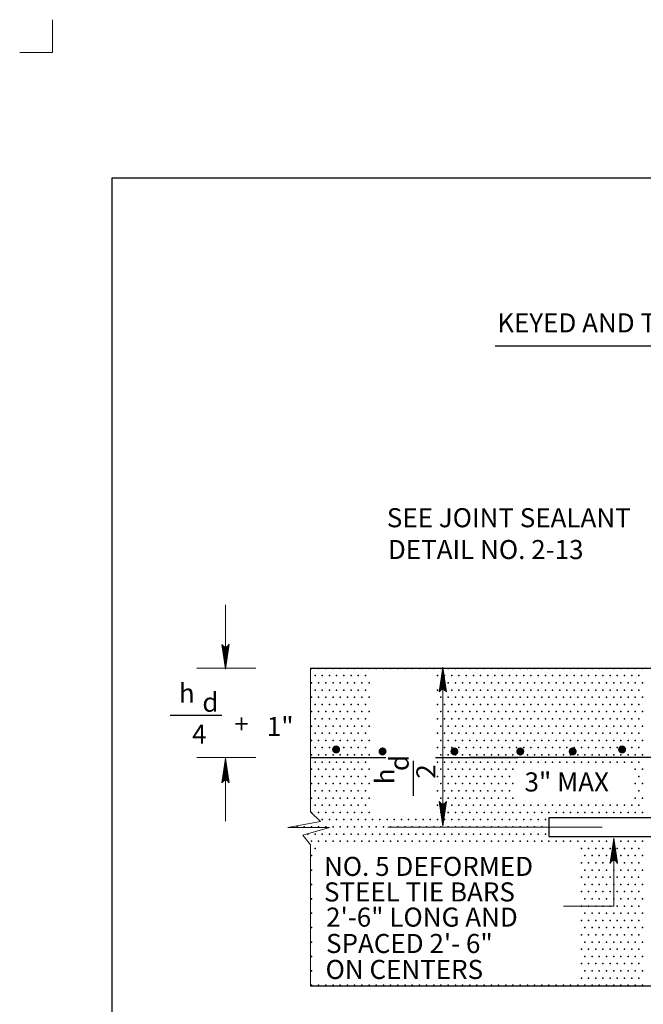
# Model space of a CAD drawing. Units: feet. Extents: x 11 to 19.5, y -13.1 to -1.9.
# Drawn here: x 11 to 15, y -8.1 to -1.9 of the extents above; entities that cross this region are included whole.
import ezdxf
from ezdxf.enums import TextEntityAlignment as Align

# ---------------------------------------------------------------- set-up
doc = ezdxf.new("R2010")
doc.units = ezdxf.units.FT
doc.header["$MEASUREMENT"] = 0
doc.layers.get('DEFPOINTS').update_dxf_attribs({"lineweight": 0})
for name, color, linetype, lineweight in [('2-11D', 7, 'Continuous', 0), ('_0', 7, 'Continuous', 0), ('BORDER', 7, 'Continuous', 0), ('DIM', 7, 'Continuous', 0), ('HATCH', 7, 'Continuous', 0), ('NOTES', 7, 'Continuous', 0), ('TEXT', 7, 'Continuous', 0)]:
    doc.layers.add(name, color=color, linetype=linetype, lineweight=lineweight)
doc.styles.add('Style-Arial', font='txt')

# ---------------------------------------------------------------- blocks, each defined once
blk = doc.blocks.new('LARROW')
at = {"layer": 'DIM', "color": 7, "linetype": 'Continuous', "lineweight": 13, "flags": 128}
blk.add_lwpolyline([(-0.013031, 0.001885), (0, 0), (-0.013021, -0.001885), (-0.012615, -0.001573), (-0.012042, -0.00101), (-0.01176, -0.00049), (-0.011687, 0), (-0.011792, 0.000552), (-0.012094, 0.001094), (-0.012677, 0.001625), (-0.013031, 0.001885), (-0.000385, 0.000021), (-0.012604, -0.00176), (-0.012229, -0.001479), (-0.011625, -0.000906), (-0.011427, -0.000167), (-0.011562, 0.000573), (-0.011917, 0.001083), (-0.012344, 0.0015), (-0.012635, 0.001729), (-0.001073, 0.000021), (-0.012052, -0.001552), (-0.011667, -0.001302), (-0.011469, -0.000979), (-0.01125, -0.000563), (-0.011135, 0.000021), (-0.011198, 0.0005), (-0.011427, 0.000875), (-0.011896, 0.001177), (-0.012208, 0.001542), (-0.001875, 0.000021), (-0.011448, -0.001323), (-0.011021, -0.000792), (-0.010896, -0.000146), (-0.010958, 0.000573), (-0.011781, 0.001354), (-0.002771, 0.000062), (-0.010896, -0.001073), (-0.010781, -0.000698), (-0.010531, -0.000094), (-0.010687, 0.000552), (-0.011333, 0.001125), (-0.003594, 0.000062), (-0.010604, -0.000833), (-0.010375, -0.000375), (-0.010271, 0.000115), (-0.01076, 0.000875), (-0.004573, 0.000062), (-0.010177, -0.000625), (-0.010021, -0.000281), (-0.009979, 0.000115), (-0.010375, 0.000667), (-0.00574, 0.000062), (-0.009823, -0.000396), (-0.009708, 0.000135), (-0.010083, 0.000458), (-0.006698, 0.000062), (-0.009552, -0.00024), (-0.009615, 0.000271), (-0.007677, 0.000062), (-0.009437, -0.000073), (-0.00949, 0.000083), (-0.008885, 0.000083)], dxfattribs=at)

msp = doc.modelspace()

# ---------------------------------------------------------------- hatches: boundary and pattern name
at = {"layer": 'NOTES', "linetype": 'Continuous', "lineweight": 53}
h = msp.add_hatch(color=7, dxfattribs=at)
edge = h.paths.add_edge_path()
edge.add_arc((13.035688, -6.511561), 0.025309, 359.9256776, 719.9256776)
h = msp.add_hatch(color=7, dxfattribs=at)
edge = h.paths.add_edge_path()
edge.add_arc((13.328122, -6.523917), 0.025309, 359.9256776, 719.9256776)
h = msp.add_hatch(color=7, dxfattribs=at)
edge = h.paths.add_edge_path()
edge.add_arc((13.780482, -6.523917), 0.025309, 359.9256776, 719.9256776)
h = msp.add_hatch(color=7, dxfattribs=at)
edge = h.paths.add_edge_path()
edge.add_arc((14.195304, -6.523917), 0.025309, 359.9256776, 719.9256776)
h = msp.add_hatch(color=7, dxfattribs=at)
edge = h.paths.add_edge_path()
edge.add_arc((14.525276, -6.523917), 0.025309, 359.9256776, 719.9256776)
h = msp.add_hatch(color=7, dxfattribs=at)
edge = h.paths.add_edge_path()
edge.add_arc((14.836393, -6.511561), 0.025309, 359.9256776, 719.9256776)

# ---------------------------------------------------------------- linework, layer by layer
at = {"layer": '2-11D', "color": 7, "linetype": 'Continuous', "lineweight": 13}
msp.add_line((14.709937, -7.000583), (13.36099, -7.000583), dxfattribs=at)
at = {"layer": '2-11D', "color": 7, "linetype": 'Continuous', "lineweight": 30, "flags": 128}
for points in [[(12.875, -6.562625), (13.349656, -6.562625)], [(13.660677, -6.562625), (14.18076, -6.562625)]]:
    msp.add_lwpolyline(points, dxfattribs=at)
at = {"layer": '_0', "color": 7, "linetype": 'Continuous', "lineweight": 13}
for p, q in [((11.25, -1.918458), (11.25, -2.125)), ((11.25, -2.125), (11.043458, -2.125))]:
    msp.add_line(p, q, dxfattribs=at)
at = {"layer": '_0', "color": 7, "linetype": 'Continuous', "lineweight": 13, "flags": 128}
msp.add_lwpolyline([(12.875, -8.000583), (12.875, -7.112271), (12.82551, -7.05124), (12.993156, -7.002427), (12.732375, -7.002427), (12.937271, -6.965813), (12.875, -6.904792), (12.875, -6.000583)], dxfattribs=at)
at = {"layer": '_0', "color": 7, "linetype": 'Continuous', "lineweight": 30, "flags": 128}
for points in [[(12.875, -6.000583), (15.275, -6.000583), (15.275, -6.500583)], [(16.375, -6.941646), (14.375, -6.941646), (14.375, -7.05951), (16.375, -7.05951), (16.375, -6.941646)], [(17.875, -8.000583), (12.875, -8.000583)]]:
    msp.add_lwpolyline(points, dxfattribs=at)
at = {"layer": 'BORDER', "color": 7, "linetype": 'Continuous', "lineweight": 30}
for p, q in [((11.625, -2.913094), (18.875, -2.913094)), ((11.625, -12.013094), (11.625, -2.913094))]:
    msp.add_line(p, q, dxfattribs=at)
at = {"layer": 'DEFPOINTS', "color": 7, "linetype": 'Continuous', "lineweight": 30}
for p, q in [((13.661146, -5.997813), (13.661146, -5.997813)), ((13.707958, -5.997813), (13.707958, -5.997813)), ((13.587646, -7.000583), (13.587646, -7.000583))]:
    msp.add_line(p, q, dxfattribs=at)
at = {"layer": 'DIM', "color": 7, "linetype": 'Continuous', "lineweight": 30}
for p, q in [((14.037535, -3.971042), (16.752345, -3.971042)), ((11.99125, -6.295927), (12.316646, -6.295927)), ((13.523625, -6.803865), (13.523625, -6.583229))]:
    msp.add_line(p, q, dxfattribs=at)
at = {"layer": 'DIM', "color": 7, "linetype": 'Continuous', "lineweight": 13}
for p, q in [((12.339625, -6.006188), (12.339625, -5.600583)), ((12.529281, -6.000583), (12.159625, -6.000583)), ((12.529281, -6.562625), (12.159625, -6.562625)), ((12.339625, -6.56524), (12.339625, -6.962625))]:
    msp.add_line(p, q, dxfattribs=at)
at = {"layer": 'HATCH', "color": 7, "linetype": 'Continuous', "lineweight": 30}
for p in [(12.880469, -6.001562), (12.925781, -6.001562), (12.971094, -6.001562), (13.016406, -6.001562), (13.061719, -6.001562), (13.107031, -6.001562), (13.152344, -6.001562), (13.197656, -6.001562), (13.242969, -6.001562), (13.288281, -6.001562), (13.333594, -6.001562), (13.378906, -6.001562), (13.424219, -6.001562), (13.469531, -6.001562), (13.514844, -6.001562), (13.560156, -6.001562), (13.605469, -6.001562), (13.650781, -6.001562), (13.696094, -6.001562), (13.741406, -6.001562), (13.786719, -6.001562), (13.832031, -6.001562), (13.877344, -6.001562), (13.922656, -6.001562), (13.967969, -6.001562), (14.013281, -6.001562), (14.058594, -6.001562), (14.103906, -6.001562), (14.149219, -6.001562), (14.194531, -6.001562), (14.239844, -6.001562), (14.285156, -6.001562), (14.330469, -6.001562), (14.375781, -6.001562), (14.421094, -6.001562), (14.466406, -6.001562), (14.511719, -6.001562), (14.557031, -6.001562), (14.602344, -6.001562), (14.647656, -6.001562), (14.692969, -6.001562), (14.738281, -6.001562), (14.783594, -6.001562), (14.828906, -6.001562), (14.874219, -6.001562), (14.919531, -6.001562), (14.964844, -6.001562), (12.903125, -6.046875), (12.948437, -6.046875), (12.99375, -6.046875), (13.039062, -6.046875), (13.084375, -6.046875), (13.129687, -6.046875), (13.175, -6.046875), (13.220313, -6.046875), (13.673438, -6.046875), (13.71875, -6.046875), (13.764062, -6.046875), (13.809375, -6.046875), (13.854687, -6.046875), (13.9, -6.046875), (13.945312, -6.046875), (13.990625, -6.046875), (14.035937, -6.046875), (14.08125, -6.046875), (14.126563, -6.046875), (14.171875, -6.046875), (14.217187, -6.046875), (14.2625, -6.046875), (14.307812, -6.046875), (14.353125, -6.046875), (14.398438, -6.046875), (14.44375, -6.046875), (14.489062, -6.046875), (14.534375, -6.046875), (14.579688, -6.046875), (14.625, -6.046875), (14.670312, -6.046875), (14.715625, -6.046875), (14.760937, -6.046875), (14.80625, -6.046875), (14.851562, -6.046875), (14.896875, -6.046875), (14.942187, -6.046875), (12.880469, -6.092187), (12.925781, -6.092187), (12.971094, -6.092187), (13.016406, -6.092187), (13.061719, -6.092187), (13.107031, -6.092187), (13.152344, -6.092187), (13.197656, -6.092187), (13.242969, -6.092187), (13.696094, -6.092187), (13.741406, -6.092187), (13.786719, -6.092187), (13.832031, -6.092187), (13.877344, -6.092187), (13.922656, -6.092187), (13.967969, -6.092187), (14.013281, -6.092187), (14.058594, -6.092187), (14.103906, -6.092187), (14.149219, -6.092187), (14.194531, -6.092187), (14.239844, -6.092187), (14.285156, -6.092187), (14.330469, -6.092187), (14.375781, -6.092187), (14.421094, -6.092187), (14.466406, -6.092187), (14.511719, -6.092187), (14.557031, -6.092187), (14.602344, -6.092187), (14.647656, -6.092187), (14.692969, -6.092187), (14.738281, -6.092187), (14.783594, -6.092187), (14.828906, -6.092187), (14.874219, -6.092187), (14.919531, -6.092187), (14.964844, -6.092187), (12.880469, -6.182812), (12.903125, -6.1375), (12.925781, -6.182812), (12.948437, -6.1375), (12.971094, -6.182812), (12.99375, -6.1375), (13.016406, -6.182812), (13.039062, -6.1375), (13.061719, -6.182812), (13.084375, -6.1375), (13.107031, -6.182812), (13.129687, -6.1375), (13.152344, -6.182812), (13.175, -6.1375), (13.197656, -6.182812), (13.220313, -6.1375), (13.242969, -6.182812), (13.673438, -6.1375), (13.696094, -6.182812), (13.71875, -6.1375), (13.741406, -6.182812), (13.764062, -6.1375), (13.786719, -6.182812), (13.809375, -6.1375), (13.832031, -6.182812), (13.854687, -6.1375), (13.877344, -6.182812), (13.9, -6.1375), (13.922656, -6.182812), (13.945312, -6.1375), (13.967969, -6.182812), (13.990625, -6.1375), (14.013281, -6.182812), (14.035937, -6.1375), (14.058594, -6.182812), (14.08125, -6.1375), (14.103906, -6.182812), (14.126563, -6.1375), (14.149219, -6.182812), (14.171875, -6.1375), (14.194531, -6.182812), (14.217187, -6.1375), (14.239844, -6.182812), (14.2625, -6.1375), (14.285156, -6.182812), (14.307812, -6.1375), (14.330469, -6.182812), (14.353125, -6.1375), (14.375781, -6.182812), (14.398438, -6.1375), (14.421094, -6.182812), (14.44375, -6.1375), (14.466406, -6.182812), (14.489062, -6.1375), (14.511719, -6.182812), (14.534375, -6.1375), (14.557031, -6.182812), (14.579688, -6.1375), (14.602344, -6.182812), (14.625, -6.1375), (14.647656, -6.182812), (14.670312, -6.1375), (14.692969, -6.182812), (14.715625, -6.1375), (14.738281, -6.182812), (14.760937, -6.1375), (14.783594, -6.182812), (14.80625, -6.1375), (14.828906, -6.182812), (14.851562, -6.1375), (14.874219, -6.182812), (14.896875, -6.1375), (14.919531, -6.182812), (14.942187, -6.1375), (14.964844, -6.182812), (12.903125, -6.228125), (12.948437, -6.228125), (12.99375, -6.228125), (13.039062, -6.228125), (13.084375, -6.228125), (13.129687, -6.228125), (13.175, -6.228125), (13.220313, -6.228125), (13.673438, -6.228125), (13.71875, -6.228125), (13.764062, -6.228125), (13.809375, -6.228125), (13.854687, -6.228125), (13.9, -6.228125), (13.945312, -6.228125), (13.990625, -6.228125), (14.035937, -6.228125), (14.08125, -6.228125), (14.126563, -6.228125), (14.171875, -6.228125), (14.217187, -6.228125), (14.2625, -6.228125), (14.307812, -6.228125), (14.353125, -6.228125), (14.398438, -6.228125), (14.44375, -6.228125), (14.489062, -6.228125), (14.534375, -6.228125), (14.579688, -6.228125), (14.625, -6.228125), (14.670312, -6.228125), (14.715625, -6.228125), (14.760937, -6.228125), (14.80625, -6.228125), (14.851562, -6.228125), (14.896875, -6.228125), (14.942187, -6.228125), (12.880469, -6.273438), (12.903125, -6.31875), (12.925781, -6.273438), (12.948437, -6.31875), (12.971094, -6.273438), (12.99375, -6.31875), (13.016406, -6.273438), (13.039062, -6.31875), (13.061719, -6.273438), (13.084375, -6.31875), (13.107031, -6.273438), (13.129687, -6.31875), (13.152344, -6.273438), (13.175, -6.31875), (13.197656, -6.273438), (13.220313, -6.31875), (13.242969, -6.273438), (13.673438, -6.31875), (13.696094, -6.273438), (13.71875, -6.31875), (13.741406, -6.273438), (13.764062, -6.31875), (13.786719, -6.273438), (13.809375, -6.31875), (13.832031, -6.273438), (13.854687, -6.31875), (13.877344, -6.273438), (13.897577, -6.31875), (13.922656, -6.273438), (13.945312, -6.31875), (13.945312, -6.31875), (13.967969, -6.273438), (13.990625, -6.31875), (14.013281, -6.273438), (14.035937, -6.31875), (14.058594, -6.273438), (14.08125, -6.31875), (14.103906, -6.273438), (14.126563, -6.31875), (14.149219, -6.273438), (14.171875, -6.31875), (14.194531, -6.273438), (14.217187, -6.31875), (14.239844, -6.273438), (14.2625, -6.31875), (14.285156, -6.273438), (14.307812, -6.31875), (14.330469, -6.273438), (14.353125, -6.31875), (14.375781, -6.273438), (14.398438, -6.31875), (14.421094, -6.273438), (14.44375, -6.31875), (14.466406, -6.273438), (14.489062, -6.31875), (14.511719, -6.273438), (14.534375, -6.31875), (14.557031, -6.273438), (14.579688, -6.31875), (14.602344, -6.273438), (14.625, -6.31875), (14.647656, -6.273438), (14.670312, -6.31875), (14.692969, -6.273438), (14.715625, -6.31875), (14.738281, -6.273438), (14.760937, -6.31875), (14.783594, -6.273438), (14.80625, -6.31875), (14.828906, -6.273438), (14.851562, -6.31875), (14.874219, -6.273438), (14.896875, -6.31875), (14.919531, -6.273438), (14.942187, -6.31875), (14.964844, -6.273438), (12.880469, -6.364063), (12.925781, -6.364063), (12.971094, -6.364063), (13.016406, -6.364063), (13.061719, -6.364063), (13.107031, -6.364063), (13.152344, -6.364063), (13.197656, -6.364063), (13.242969, -6.364063), (13.696094, -6.364063), (13.741406, -6.364063), (13.786719, -6.364063), (13.832031, -6.364063), (13.877344, -6.364063), (13.922656, -6.364063), (13.967969, -6.364063), (14.013281, -6.364063), (14.058594, -6.364063), (14.103906, -6.364063), (14.149219, -6.364063), (14.194531, -6.364063), (14.239844, -6.364063), (14.285156, -6.364063), (14.330469, -6.364063), (14.375781, -6.364063), (14.421094, -6.364063), (14.466406, -6.364063), (14.511719, -6.364063), (14.557031, -6.364063), (14.602344, -6.364063), (14.647656, -6.364063), (14.692969, -6.364063), (14.738281, -6.364063), (14.783594, -6.364063), (14.828906, -6.364063), (14.874219, -6.364063), (14.919531, -6.364063), (14.964844, -6.364063), (12.903125, -6.409375), (12.948437, -6.409375), (12.99375, -6.409375), (13.039062, -6.409375), (13.084375, -6.409375), (13.129687, -6.409375), (13.175, -6.409375), (13.220313, -6.409375), (13.673438, -6.409375), (13.71875, -6.409375), (13.764062, -6.409375), (13.809375, -6.409375), (13.854687, -6.409375), (13.9, -6.409375), (13.945312, -6.409375), (13.990625, -6.409375), (14.035937, -6.409375), (14.08125, -6.409375), (14.126563, -6.409375), (14.171875, -6.409375), (14.217187, -6.409375), (14.2625, -6.409375), (14.307812, -6.409375), (14.353125, -6.409375), (14.398438, -6.409375), (14.44375, -6.409375), (14.489062, -6.409375), (14.534375, -6.409375), (14.579688, -6.409375), (14.625, -6.409375), (14.670312, -6.409375), (14.715625, -6.409375), (14.760937, -6.409375), (14.80625, -6.409375), (14.851562, -6.409375), (14.896875, -6.409375), (14.942187, -6.409375), (12.880469, -6.454687), (12.903125, -6.5), (12.925781, -6.454687), (12.948437, -6.5), (12.971094, -6.454687), (12.99375, -6.5), (13.016406, -6.454687), (13.039062, -6.5), (13.061719, -6.454687), (13.084375, -6.5), (13.107031, -6.454687), (13.129687, -6.5), (13.152344, -6.454687), (13.175, -6.5), (13.197656, -6.454687), (13.220313, -6.5), (13.242969, -6.454687), (13.673438, -6.5), (13.696094, -6.454687), (13.71875, -6.5), (13.741406, -6.454687), (13.764062, -6.5), (13.786719, -6.454687), (13.809375, -6.5), (13.832031, -6.454687), (13.854687, -6.5), (13.877344, -6.454687), (13.9, -6.5), (13.922656, -6.454687), (13.945312, -6.5), (13.967969, -6.454687), (13.990625, -6.5), (14.013281, -6.454687), (14.035937, -6.5), (14.058594, -6.454687), (14.08125, -6.5), (14.103906, -6.454687), (14.126563, -6.5), (14.149219, -6.454687), (14.171875, -6.5), (14.194531, -6.454687), (14.217187, -6.5), (14.239844, -6.454687), (14.2625, -6.5), (14.285156, -6.454687), (14.307812, -6.5), (14.330469, -6.454687), (14.353125, -6.5), (14.375781, -6.454687), (14.398438, -6.5), (14.421094, -6.454687), (14.44375, -6.5), (14.466406, -6.454687), (14.489062, -6.5), (14.511719, -6.454687), (14.534375, -6.5), (14.557031, -6.454687), (14.579688, -6.5), (14.602344, -6.454687), (14.625, -6.5), (14.647656, -6.454687), (14.670312, -6.5), (14.692969, -6.454687), (14.715625, -6.5), (14.738281, -6.454687), (14.760937, -6.5), (14.783594, -6.454687), (14.80625, -6.5), (14.828906, -6.454687), (14.851562, -6.5), (14.874219, -6.454687), (14.896875, -6.5), (14.919531, -6.454687), (14.942187, -6.5), (14.964844, -6.454687), (12.880469, -6.545312), (12.925781, -6.545312), (12.971094, -6.545312), (13.016406, -6.545312), (13.061719, -6.545312), (13.107031, -6.545312), (13.152344, -6.545312), (13.197656, -6.545312), (13.242969, -6.545312), (13.696094, -6.545312), (13.741406, -6.545312), (13.786719, -6.545312), (13.832031, -6.545312), (13.877344, -6.545312), (13.922656, -6.545312), (13.967969, -6.545312), (14.013281, -6.545312), (14.058594, -6.545312), (14.103906, -6.545312), (14.149219, -6.545312), (14.194531, -6.545312), (14.239844, -6.545312), (14.285156, -6.545312), (14.330469, -6.545312), (14.375781, -6.545312), (14.421094, -6.545312), (14.466406, -6.545312), (14.511719, -6.545312), (14.557031, -6.545312), (14.602344, -6.545312), (14.647656, -6.545312), (14.692969, -6.545312), (14.738281, -6.545312), (14.783594, -6.545312), (14.828906, -6.545312), (14.874219, -6.545312), (14.919531, -6.545312), (14.964844, -6.545312), (12.903125, -6.590625), (12.948437, -6.590625), (12.99375, -6.590625), (13.039062, -6.590625), (13.084375, -6.590625), (13.129687, -6.590625), (13.175, -6.590625), (13.220313, -6.590625), (13.673438, -6.590625), (13.71875, -6.590625), (13.764062, -6.590625), (13.809375, -6.590625), (13.854687, -6.590625), (13.9, -6.590625), (13.945312, -6.590625), (13.990625, -6.590625), (14.035937, -6.590625), (14.08125, -6.590625), (14.126563, -6.590625), (14.171875, -6.590625), (14.217187, -6.590625), (14.2625, -6.590625), (14.307812, -6.590625), (14.353125, -6.590625), (14.398438, -6.590625), (14.44375, -6.590625), (14.489062, -6.590625), (14.534375, -6.590625), (14.579688, -6.590625), (14.625, -6.590625), (14.670312, -6.590625), (14.715625, -6.590625), (14.760937, -6.590625), (14.80625, -6.590625), (14.851562, -6.590625), (14.896875, -6.590625), (14.942187, -6.590625), (12.880469, -6.635937), (12.903125, -6.68125), (12.925781, -6.635937), (12.948437, -6.68125), (12.971094, -6.635937), (12.99375, -6.68125), (13.016406, -6.635937), (13.039062, -6.68125), (13.061719, -6.635937), (13.084375, -6.68125), (13.107031, -6.635937), (13.129687, -6.68125), (13.152344, -6.635937), (13.175, -6.68125), (13.197656, -6.635937), (13.220313, -6.68125), (13.242969, -6.635937), (13.673438, -6.68125), (13.696094, -6.635937), (13.71875, -6.68125), (13.741406, -6.635937), (13.764062, -6.68125), (13.786719, -6.635937), (13.809375, -6.68125), (13.832031, -6.635937), (13.854687, -6.68125), (13.877344, -6.635937), (13.9, -6.68125), (13.922656, -6.635937), (13.945312, -6.68125), (13.967969, -6.635937), (13.990625, -6.68125), (14.013281, -6.635937), (14.035937, -6.68125), (14.058594, -6.635937), (14.08125, -6.68125), (14.103906, -6.635937), (14.126563, -6.68125), (14.149219, -6.635937), (14.919531, -6.635937), (14.942187, -6.68125), (14.964844, -6.635937), (12.880469, -6.726562), (12.925781, -6.726562), (12.971094, -6.726562), (13.016406, -6.726562), (13.061719, -6.726562), (13.107031, -6.726562), (13.152344, -6.726562), (13.197656, -6.726562), (13.242969, -6.726562), (13.696094, -6.726562), (13.741406, -6.726562), (13.786719, -6.726562), (13.832031, -6.726562), (13.877344, -6.726562), (13.922656, -6.726562), (13.967969, -6.726562), (14.013281, -6.726562), (14.058594, -6.726562), (14.103906, -6.726562), (14.149219, -6.726562), (14.919531, -6.726562), (14.964844, -6.726562), (12.903125, -6.771875), (12.948437, -6.771875), (12.99375, -6.771875), (13.039062, -6.771875), (13.084375, -6.771875), (13.129687, -6.771875), (13.175, -6.771875), (13.220313, -6.771875), (13.673438, -6.771875), (13.71875, -6.771875), (13.764062, -6.771875), (13.809375, -6.771875), (13.854687, -6.771875), (13.9, -6.771875), (13.945312, -6.771875), (13.990625, -6.771875), (14.035937, -6.771875), (14.08125, -6.771875), (14.126563, -6.771875), (14.942187, -6.771875), (12.880469, -6.817188), (12.903125, -6.8625), (12.925781, -6.817188), (12.948437, -6.8625), (12.971094, -6.817188), (12.99375, -6.8625), (13.016406, -6.817188), (13.039062, -6.8625), (13.061719, -6.817188), (13.084375, -6.8625), (13.107031, -6.817188), (13.129687, -6.8625), (13.152344, -6.817188), (13.175, -6.8625), (13.197656, -6.817188), (13.220313, -6.8625), (13.242969, -6.817188), (13.673438, -6.8625), (13.696094, -6.817188), (13.741406, -6.817188), (13.764062, -6.8625), (13.786719, -6.817188), (13.809375, -6.8625), (13.832031, -6.817188), (13.854687, -6.8625), (13.877344, -6.817188), (13.9, -6.8625), (13.922656, -6.817188), (13.945312, -6.8625), (13.967969, -6.817188), (13.990625, -6.8625), (14.013281, -6.817188), (14.035937, -6.8625), (14.058594, -6.817188), (14.08125, -6.8625), (14.103906, -6.817188), (14.126563, -6.8625), (14.149219, -6.817188), (14.171875, -6.8625), (14.217187, -6.8625), (14.2625, -6.8625), (14.307812, -6.8625), (14.353125, -6.8625), (14.398438, -6.8625), (14.44375, -6.8625), (14.489062, -6.8625), (14.534375, -6.8625), (14.579688, -6.8625), (14.625, -6.8625), (14.670312, -6.8625), (14.715625, -6.8625), (14.760937, -6.8625), (14.80625, -6.8625), (14.851562, -6.8625), (14.896875, -6.8625), (14.919531, -6.817188), (14.942187, -6.8625), (14.964844, -6.817188), (12.880469, -6.907812), (12.925781, -6.907812), (12.971094, -6.907812), (13.016406, -6.907812), (13.061719, -6.907812), (13.107031, -6.907812), (13.152344, -6.907812), (13.197656, -6.907812), (13.242969, -6.907812), (13.696094, -6.907812), (13.741406, -6.907812), (13.786719, -6.907812), (13.832031, -6.907812), (13.877344, -6.907812), (13.922656, -6.907812), (13.967969, -6.907812), (14.013281, -6.907812), (14.058594, -6.907812), (14.103906, -6.907812), (14.149219, -6.907812), (14.194531, -6.907812), (14.239844, -6.907812), (14.285156, -6.907812), (14.330469, -6.907812), (14.375781, -6.907812), (14.421094, -6.907812), (14.466406, -6.907812), (14.511719, -6.907812), (14.557031, -6.907812), (14.602344, -6.907812), (14.647656, -6.907812), (14.692969, -6.907812), (14.738281, -6.907812), (14.783594, -6.907812), (14.828906, -6.907812), (14.874219, -6.907812), (14.919531, -6.907812), (14.964844, -6.907812), (12.789844, -6.998437), (12.835156, -6.998437), (12.880469, -6.998437), (12.925781, -6.998437), (12.948437, -6.953125), (12.971094, -6.998437), (12.99375, -6.953125), (13.016406, -6.998437), (13.039062, -6.953125), (13.061719, -6.998437), (13.084375, -6.953125), (13.107031, -6.998437), (13.129687, -6.953125), (13.152344, -6.998437), (13.175, -6.953125), (13.197656, -6.998437), (13.220313, -6.953125), (13.242969, -6.998437), (13.265625, -6.953125), (13.288281, -6.998437), (13.310937, -6.953125), (13.333594, -6.998437), (13.35625, -6.953125), (13.378906, -6.998437), (13.401562, -6.953125), (13.424219, -6.998437), (13.446875, -6.953125), (13.469531, -6.998437), (13.492188, -6.953125), (13.514844, -6.998437), (13.5375, -6.953125), (13.560156, -6.998437), (13.582812, -6.953125), (13.605469, -6.998437), (13.628125, -6.953125), (13.650781, -6.998437), (13.673438, -6.953125), (13.696094, -6.998437), (13.71875, -6.953125), (13.741406, -6.998437), (13.764062, -6.953125), (13.786719, -6.998437), (13.809375, -6.953125), (13.832031, -6.998437), (13.854687, -6.953125), (13.877344, -6.998437), (13.9, -6.953125), (13.922656, -6.998437), (13.945312, -6.953125), (13.967969, -6.998437), (13.990625, -6.953125), (14.013281, -6.998437), (14.035937, -6.953125), (14.058594, -6.998437), (14.08125, -6.953125), (14.103906, -6.998437), (14.126563, -6.953125), (14.149219, -6.998437), (14.171875, -6.953125), (14.194531, -6.998437), (14.217187, -6.953125), (14.239844, -6.998437), (14.2625, -6.953125), (14.285156, -6.998437), (14.307812, -6.953125), (14.330469, -6.998437), (14.353125, -6.953125), (12.857812, -7.04375), (12.903125, -7.04375), (12.948437, -7.04375), (12.99375, -7.04375), (13.039062, -7.04375), (13.084375, -7.04375), (13.129687, -7.04375), (13.175, -7.04375), (13.220313, -7.04375), (13.265625, -7.04375), (13.310937, -7.04375), (13.35625, -7.04375), (13.401562, -7.04375), (13.446875, -7.04375), (13.492188, -7.04375), (13.5375, -7.04375), (13.582812, -7.04375), (13.628125, -7.04375), (13.673438, -7.04375), (13.71875, -7.04375), (13.764062, -7.04375), (13.809375, -7.04375), (13.854687, -7.04375), (13.9, -7.04375), (13.945312, -7.04375), (13.990625, -7.04375), (14.035937, -7.04375), (14.08125, -7.04375), (14.126563, -7.04375), (14.171875, -7.04375), (14.217187, -7.04375), (14.2625, -7.04375), (14.307812, -7.04375), (14.353125, -7.04375), (12.880469, -7.089062), (12.925781, -7.089062), (12.971094, -7.089062), (13.016406, -7.089062), (13.061719, -7.089062), (13.107031, -7.089062), (13.152344, -7.089062), (13.197656, -7.089062), (13.242969, -7.089062), (13.288281, -7.089062), (13.333594, -7.089062), (13.378906, -7.089062), (13.424219, -7.089062), (13.469531, -7.089062), (13.514844, -7.089062), (13.560156, -7.089062), (13.605469, -7.089062), (13.650781, -7.089062), (13.696094, -7.089062), (13.741406, -7.089062), (13.786719, -7.089062), (13.832031, -7.089062), (13.877344, -7.089062), (13.922656, -7.089062), (13.967969, -7.089062), (14.013281, -7.089062), (14.058594, -7.089062), (14.103906, -7.089062), (14.149219, -7.089062), (14.194531, -7.089062), (14.239844, -7.089062), (14.285156, -7.089062), (14.330469, -7.089062), (14.375781, -7.089062), (14.421094, -7.089062), (14.466406, -7.089062), (14.511719, -7.089062), (14.557031, -7.089062), (14.602344, -7.089062), (14.647656, -7.089062), (14.692969, -7.089062), (14.738281, -7.089062), (14.783594, -7.089062), (14.828906, -7.089062), (14.874219, -7.089062), (14.919531, -7.089062), (14.964844, -7.089062), (12.880469, -7.179688), (12.903125, -7.134375), (14.579688, -7.134375), (14.602344, -7.179688), (14.625, -7.134375), (14.647656, -7.179688), (14.670312, -7.134375), (14.692969, -7.179688), (14.715625, -7.134375), (14.738281, -7.179688), (14.760937, -7.134375), (14.783594, -7.179688), (14.80625, -7.134375), (14.828906, -7.179688), (14.851562, -7.134375), (14.874219, -7.179688), (14.896875, -7.134375), (14.919531, -7.179688), (14.942187, -7.134375), (14.964844, -7.179688), (14.579688, -7.225), (14.625, -7.225), (14.670312, -7.225), (14.715625, -7.225), (14.760937, -7.225), (14.80625, -7.225), (14.851562, -7.225), (14.896875, -7.225), (14.942187, -7.225), (12.880469, -7.270313), (14.602344, -7.270313), (14.647656, -7.270313), (14.692969, -7.270313), (14.738281, -7.270313), (14.783594, -7.270313), (14.828906, -7.270313), (14.874219, -7.270313), (14.919531, -7.270313), (14.964844, -7.270313), (12.880469, -7.360937), (14.579688, -7.315625), (14.602344, -7.360937), (14.625, -7.315625), (14.647656, -7.360937), (14.670312, -7.315625), (14.692969, -7.360937), (14.715625, -7.315625), (14.738281, -7.360937), (14.760937, -7.315625), (14.783594, -7.360937), (14.80625, -7.315625), (14.828906, -7.360937), (14.851562, -7.315625), (14.874219, -7.360937), (14.896875, -7.315625), (14.919531, -7.360937), (14.939406, -7.315625), (14.964844, -7.360937), (14.579688, -7.40625), (14.625, -7.40625), (14.670312, -7.40625), (14.715625, -7.40625), (14.760937, -7.40625), (14.80625, -7.40625), (14.851562, -7.40625), (14.896875, -7.40625), (14.942187, -7.40625), (12.880469, -7.451562), (14.579688, -7.496875), (14.602344, -7.451562), (14.625, -7.496875), (14.647656, -7.451562), (14.670312, -7.496875), (14.692969, -7.451562), (14.715625, -7.496875), (14.738281, -7.451562), (14.760937, -7.496875), (14.783594, -7.451562), (14.80625, -7.496875), (14.828906, -7.451562), (14.851562, -7.496875), (14.874219, -7.451562), (14.896875, -7.496875), (14.919531, -7.451562), (14.942187, -7.496875), (14.964844, -7.451562), (12.880469, -7.542187), (14.602344, -7.542187), (14.647656, -7.542187), (14.692969, -7.542187), (14.738281, -7.542187), (14.783594, -7.542187), (14.828906, -7.542187), (14.874219, -7.542187), (14.919531, -7.542187), (14.964844, -7.542187), (14.579688, -7.5875), (14.625, -7.5875), (14.670312, -7.5875), (14.715625, -7.5875), (14.760937, -7.5875), (14.80625, -7.5875), (14.851562, -7.5875), (14.896875, -7.5875), (14.942187, -7.5875), (12.880469, -7.632812), (14.579688, -7.678125), (14.602344, -7.632812), (14.625, -7.678125), (14.647656, -7.632812), (14.670312, -7.678125), (14.692969, -7.632812), (14.715625, -7.678125), (14.738281, -7.632812), (14.760937, -7.678125), (14.783594, -7.632812), (14.80625, -7.678125), (14.828906, -7.632812), (14.851562, -7.678125), (14.874219, -7.632812), (14.896875, -7.678125), (14.919531, -7.632812), (14.942187, -7.678125), (14.964844, -7.632812), (12.880469, -7.723438), (14.602344, -7.723438), (14.647656, -7.723438), (14.692969, -7.723438), (14.738281, -7.723438), (14.783594, -7.723438), (14.828906, -7.723438), (14.874219, -7.723438), (14.919531, -7.723438), (14.964844, -7.723438), (14.579688, -7.76875), (14.625, -7.76875), (14.670312, -7.76875), (14.715625, -7.76875), (14.760937, -7.76875), (14.80625, -7.76875), (14.851562, -7.76875), (14.896875, -7.76875), (14.942187, -7.76875), (12.880469, -7.814062), (14.579688, -7.859375), (14.602344, -7.814062), (14.625, -7.859375), (14.647656, -7.814062), (14.670312, -7.859375), (14.692969, -7.814062), (14.715625, -7.859375), (14.738281, -7.814062), (14.760937, -7.859375), (14.783594, -7.814062), (14.80625, -7.859375), (14.828906, -7.814062), (14.851562, -7.859375), (14.874219, -7.814062), (14.896875, -7.859375), (14.919531, -7.814062), (14.942187, -7.859375), (14.964844, -7.814062), (12.880469, -7.904687), (14.602344, -7.904687), (14.647656, -7.904687), (14.692969, -7.904687), (14.738281, -7.904687), (14.783594, -7.904687), (14.828906, -7.904687), (14.874219, -7.904687), (14.919531, -7.904687), (14.964844, -7.904687), (14.579688, -7.95), (14.625, -7.95), (14.670312, -7.95), (14.715625, -7.95), (14.760937, -7.95), (14.80625, -7.95), (14.851562, -7.95), (14.896875, -7.95), (14.942187, -7.95), (12.880469, -7.995312), (12.925781, -7.995312), (12.971094, -7.995312), (13.016406, -7.995312), (13.061719, -7.995312), (13.107031, -7.995312), (13.152344, -7.995312), (13.197656, -7.995312), (13.242969, -7.995312), (13.288281, -7.995312), (13.333594, -7.995312), (13.378906, -7.995312), (13.424219, -7.995312), (13.469531, -7.995312), (13.514844, -7.995312), (13.560156, -7.995312), (13.605469, -7.995312), (13.650781, -7.995312), (13.696094, -7.995312), (13.741406, -7.995312), (13.786719, -7.995312), (13.832031, -7.995312), (13.877344, -7.995312), (13.922656, -7.995312), (13.967969, -7.995312), (14.013281, -7.995312), (14.058594, -7.995312), (14.103906, -7.995312), (14.149219, -7.995312), (14.194531, -7.995312), (14.239844, -7.995312), (14.285156, -7.995312), (14.330469, -7.995312), (14.375781, -7.995312), (14.421094, -7.995312), (14.466406, -7.995312), (14.511719, -7.995312), (14.557031, -7.995312), (14.602344, -7.995312), (14.647656, -7.995312), (14.692969, -7.995312), (14.738281, -7.995312), (14.783594, -7.995312), (14.828906, -7.995312), (14.874219, -7.995312), (14.919531, -7.995312), (14.964844, -7.995312)]:
    msp.add_point(p, dxfattribs=at)
at = {"layer": 'HATCH', "color": 7, "linetype": 'Continuous', "lineweight": 13}
msp.add_point((13.71875, -6.8625), dxfattribs=at)
at = {"layer": 'TEXT', "color": 7, "linetype": 'Continuous', "lineweight": 13}
for p, q in [((13.707958, -6.99476), (13.707958, -5.992552)), ((14.783802, -7.06976), (14.783802, -7.498115)), ((14.783802, -7.498115), (14.467229, -7.498115))]:
    msp.add_line(p, q, dxfattribs=at)
at = {"layer": 'TEXT', "color": 7, "linetype": 'Continuous', "lineweight": 30, "flags": 128}
msp.add_lwpolyline([(15.178542, -6.562625), (14.183542, -6.562625), (13.876687, -6.562625)], dxfattribs=at)

# ---------------------------------------------------------------- block references
at = {"layer": 'DIM', "color": 7, "linetype": 'Continuous', "lineweight": 13, "xscale": 12, "yscale": 12, "zscale": 12}
for p, rotation in [((12.339625, -6.006188), 270), ((13.707958, -5.992552), 90), ((12.339625, -6.56524), 90), ((13.707958, -6.99476), 270), ((14.783802, -7.06976), 90)]:
    msp.add_blockref('LARROW', p, dxfattribs=dict(at, rotation=rotation))

# ---------------------------------------------------------------- texts
at = {"layer": 'DIM', "color": 7, "linetype": 'Continuous', "lineweight": 30, "style": 'Style-Arial'}
for s, p in [('h', (12.045642, -6.157271)), ('d', (12.19331, -6.214396)), ('+', (12.39484, -6.350927)), ('1"', (12.599427, -6.366687)), ('4', (12.128796, -6.414667)), ('3" MAX', (14.222027, -6.715875))]:
    msp.add_text(s, height=0.12, dxfattribs=at).set_placement(p, align=Align.MIDDLE_LEFT)
for s, p in [('d', (13.432458, -6.647628)), ('2', (13.60101, -6.695237)), ('h', (13.343094, -6.730462))]:
    msp.add_text(s, height=0.12, rotation=90, dxfattribs=at).set_placement(p, align=Align.MIDDLE_LEFT)
at = {"layer": 'TEXT', "color": 7, "linetype": 'Continuous', "lineweight": 30, "style": 'Style-Arial'}
for s, p in [('KEYED AND TIED LONGITUDINAL', (14.050071, -3.826448)), ('SEE JOINT SEALANT', (13.354955, -5.052954)), ('DETAIL NO. 2-13', (13.361898, -5.253253)), ('NO. 5 DEFORMED', (12.959437, -7.247281)), ('STEEL TIE BARS', (12.959448, -7.408083)), ('2\'-6" LONG AND', (12.97249, -7.566615)), ('SPACED 2\'- 6"', (12.97249, -7.732531)), ('ON CENTERS', (12.969406, -7.89599))]:
    msp.add_text(s, height=0.12, dxfattribs=at).set_placement(p, align=Align.MIDDLE_LEFT)

doc.saveas('drawing.dxf')
